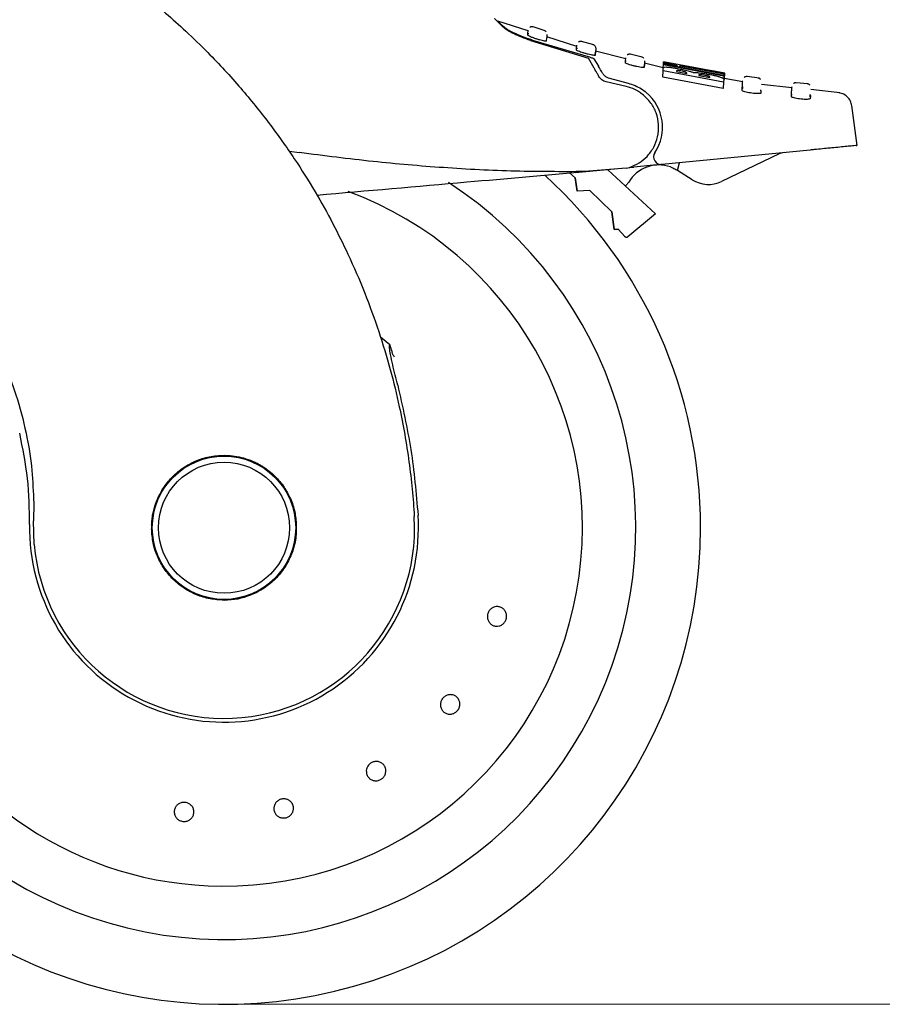
# Model space of a CAD drawing. Units: millimetres. Extents: x 0 to 210, y 0 to 297.
# Drawn here: x 94 to 100, y 200 to 207 of the extents above; entities that cross this region are included whole.
import ezdxf

# ---------------------------------------------------------------- set-up
doc = ezdxf.new("R2010")
doc.units = ezdxf.units.MM
doc.styles.add('SLDTEXTSTYLE1', font='TXT', dxfattribs={"width": 0.75})
doc.dimstyles.new('SLDDIMSTYLE0', dxfattribs={"dimtxt": 3.5, "dimasz": 3.302, "dimexe": 0, "dimexo": 0.0625, "dimgap": 0.875, "dimtad": 1, "dimdec": 0, "dimlfac": 20, "dimrnd": 1e-09, "dimzin": 12, "dimdsep": 46, "dimtxsty": 'SLDTEXTSTYLE1', "dimsah": 1, "dimcen": 0.09, "dimadec": 0, "dimazin": 3, "dimtol": 1, "dimtp": 3, "dimtm": 3, "dimtfac": 1, "dimtdec": 0, "dimtofl": 0, "dimtmove": 0, "dimatfit": 3, "dimfxl": 0, "dimfrac": 2, "dimtolj": 1, "dimarcsym": 0})

# ---------------------------------------------------------------- blocks, each defined once
blk = doc.blocks.new('_D_5')
at = {"color": 7, "linetype": 'Continuous', "lineweight": 0}
for p, q in [((94.9911, 249.7787), (107.1507, 249.7787)), ((106.1507, 200.1087), (106.1507, 249.7787)), ((95.391, 200.1087), (107.1507, 200.1087))]:
    blk.add_line(p, q, dxfattribs=at)
at = {"color": 7, "linetype": 'Continuous', "lineweight": 18}
for points in [[(106.1507, 249.7787), (105.6507, 246.4767), (106.6507, 246.4767)], [(106.1507, 200.1087), (106.6507, 203.4107), (105.6507, 203.4107)]]:
    blk.add_solid(points, dxfattribs=at)
at = {"color": 7, "linetype": 'Continuous', "lineweight": 18, "char_height": 3.5, "attachment_point": 1, "rotation": 90, "style": 'SLDTEXTSTYLE1'}
for s, insert in [('±3', (101.6389, 226.9149)), ('993', (101.6389, 217.8441))]:
    blk.add_mtext(s, dxfattribs=dict(at, insert=insert))

msp = doc.modelspace()

# ---------------------------------------------------------------- linework, layer by layer
at = {"color": 7, "linetype": 'Continuous', "lineweight": 25}
for p, q in [((97.4235, 206.49097), (97.2232, 206.55491)), ((97.42058, 206.46345), (97.42116, 206.47257)), ((97.42116, 206.47257), (97.42262, 206.49554)), ((97.42334, 206.47138), (97.42116, 206.47257)), ((97.42202, 206.47762), (97.42228, 206.47077)), ((97.53447, 206.49249), (97.45483, 206.51789)), ((97.43866, 206.42864), (97.81786, 206.31261)), ((97.45232, 206.43148), (97.81646, 206.32289)), ((97.54335, 206.42432), (97.54472, 206.44589)), ((97.54618, 206.46885), (97.54472, 206.44589)), ((97.74169, 206.3894), (97.54626, 206.45179)), ((97.85244, 206.3996), (97.7734, 206.42143)), ((97.74004, 206.36583), (97.74067, 206.37584)), ((97.74067, 206.37584), (97.74212, 206.39868)), ((97.74283, 206.37471), (97.74067, 206.37584)), ((97.7415, 206.38079), (97.74179, 206.3741)), ((97.86459, 206.35478), (97.86313, 206.33184)), ((97.86313, 206.33184), (97.86443, 206.35225)), ((97.86589, 206.37523), (97.86443, 206.35225)), ((98.06299, 206.30932), (97.86535, 206.35785)), ((97.85526, 206.24783), (97.81786, 206.31261)), ((97.85418, 206.30915), (97.88353, 206.25947)), ((98.06034, 206.28148), (98.06103, 206.29238)), ((98.06103, 206.29238), (98.06249, 206.31539)), ((98.06323, 206.29131), (98.06103, 206.29238)), ((98.06183, 206.29724), (98.06214, 206.29069)), ((98.17123, 206.31983), (98.09282, 206.33823)), ((98.18644, 206.29483), (98.18498, 206.2718)), ((98.30878, 206.24897), (98.18609, 206.2791)), ((98.31005, 206.26896), (98.31074, 206.27981)), ((98.31005, 206.26896), (98.31052, 206.27641)), ((98.31052, 206.27641), (98.70662, 206.20224)), ((98.31074, 206.27981), (98.31104, 206.28455)), ((98.39694, 206.26201), (98.31074, 206.27981)), ((98.31104, 206.28455), (98.39724, 206.26676)), ((98.31106, 206.28498), (98.31128, 206.28837)), ((98.61388, 206.23176), (98.31128, 206.28837)), ((98.18498, 206.2718), (98.18254, 206.27151)), ((98.18521, 206.2755), (98.18375, 206.25251)), ((98.18375, 206.25251), (98.18498, 206.2718)), ((98.30497, 206.189), (98.30756, 206.22981)), ((98.30756, 206.22981), (98.30874, 206.24838)), ((98.70364, 206.1554), (98.30756, 206.22981)), ((98.3088, 206.24926), (98.31005, 206.26896)), ((98.70614, 206.19476), (98.31005, 206.26896)), ((98.39647, 206.22873), (98.39632, 206.22635)), ((98.39632, 206.22635), (98.46283, 206.21323)), ((98.39724, 206.26676), (98.39694, 206.26201)), ((98.51257, 206.25001), (98.4174, 206.26715)), ((98.41847, 206.2562), (98.41914, 206.26678)), ((98.41914, 206.26678), (98.4194, 206.26675)), ((98.42181, 206.25704), (98.42211, 206.26179)), ((98.42211, 206.26179), (98.70714, 206.21043)), ((98.46283, 206.21323), (98.46298, 206.21562)), ((98.51237, 206.24886), (98.51219, 206.24889)), ((98.51383, 206.24859), (98.51266, 206.24881)), ((98.61723, 206.22998), (98.61653, 206.2301)), ((98.61748, 206.22992), (98.6174, 206.22994)), ((98.71352, 206.21382), (98.61761, 206.23109)), ((98.7092, 206.17394), (98.71175, 206.21405)), ((98.06548, 206.1267), (97.93539, 206.15673)), ((97.95543, 206.18093), (98.07839, 206.14928)), ((98.70107, 206.11482), (98.30497, 206.189)), ((98.54172, 206.20088), (98.54156, 206.19842)), ((98.54156, 206.19842), (98.61357, 206.18554)), ((98.61357, 206.18554), (98.61374, 206.18832)), ((98.70364, 206.1554), (98.70107, 206.11482)), ((98.70354, 206.15377), (98.70356, 206.15405)), ((98.70482, 206.17393), (98.70364, 206.1554)), ((98.70614, 206.19476), (98.70487, 206.17479)), ((98.70683, 206.20566), (98.70614, 206.19476)), ((98.70662, 206.20224), (98.70614, 206.19476)), ((98.70714, 206.21043), (98.70683, 206.20566)), ((98.82984, 206.15731), (98.7085, 206.17846)), ((98.70857, 206.15537), (98.70861, 206.15608)), ((98.93674, 206.18076), (98.85781, 206.19176)), ((99.25706, 206.14384), (99.17995, 206.1516)), ((98.82551, 206.10204), (98.82634, 206.11516)), ((98.83097, 206.11251), (98.82634, 206.11516)), ((98.94965, 206.0846), (98.95072, 206.10152)), ((99.15269, 206.1192), (98.95349, 206.14009)), ((99.46711, 206.08622), (99.27709, 206.10615)), ((99.14852, 206.06051), (99.14941, 206.07455)), ((99.27398, 206.06377), (99.27297, 206.04782)), ((99.57986, 205.74031), (99.54507, 206.00221)), ((95.85595, 205.70255), (95.92467, 205.69361)), ((99.2726, 205.71036), (98.30017, 205.61558)), ((99.06811, 205.68437), (98.69168, 205.50428)), ((98.03556, 205.58978), (97.73156, 205.56015)), ((98.0652, 205.59231), (97.7947, 205.56864)), ((98.25694, 205.29288), (97.9446, 205.58092)), ((98.0652, 205.59231), (98.0867, 205.5966)), ((98.08874, 205.59497), (98.11495, 205.59752)), ((98.24387, 205.61009), (98.11495, 205.59752)), ((98.40247, 205.57673), (98.41535, 205.6268)), ((98.49802, 205.51594), (98.40247, 205.57673)), ((97.69355, 205.55979), (97.73161, 205.52851)), ((97.69355, 205.55979), (97.73161, 205.52851)), ((97.74394, 205.44053), (97.73161, 205.52851)), ((97.73161, 205.52851), (97.74394, 205.44053)), ((97.82714, 205.4449), (97.74394, 205.44053)), ((97.82714, 205.4449), (97.74394, 205.44053)), ((97.82714, 205.4449), (97.9717, 205.30404)), ((97.82714, 205.4449), (97.9717, 205.30404)), ((97.98776, 205.18953), (97.9717, 205.30404)), ((97.9717, 205.30404), (97.98776, 205.18953)), ((98.25846, 205.29104), (98.07704, 205.14117)), ((98.25694, 205.29288), (98.25846, 205.29104)), ((97.98776, 205.18953), (98.01369, 205.19089)), ((98.01369, 205.19089), (97.98776, 205.18953)), ((98.01369, 205.19089), (98.05579, 205.14274)), ((96.51654, 204.43304), (96.45411, 204.48382)), ((94.18078, 203.39561), (94.17942, 203.27869)), ((96.67861, 203.23513), (96.67642, 203.30776)), ((94.18343, 203.12416), (94.17942, 203.27869)), ((94.95398, 203.25229), (94.95368, 203.22568))]:
    msp.add_line(p, q, dxfattribs=at)
at = {"color": 7, "linetype": 'Continuous', "lineweight": 25, "flags": 128}
for points in [[(98.05925, 205.47518), (98.06389, 205.47883), (98.08214, 205.50036)], [(95.42861, 202.75943), (95.52115, 202.76854), (95.60427, 202.79316)]]:
    msp.add_lwpolyline(points, dxfattribs=at)
at = {"color": 7, "linetype": 'Continuous', "lineweight": 25}
for radius in [0.47, 0.43]:
    msp.add_circle((95.42861, 203.23375), radius, dxfattribs=at)
for centre, radius, start, end in [((98.00361, 205.85875), 0.3, 326.454652, 49.87391), ((98.29532, 205.66534), 0.05, 146.454652, 275.567114), ((99.11126, 205.59416), 0.1, 95.567114, 115.567114), ((98.27934, 205.38317), 0.2294, 70.316374, 149.278173), ((95.42861, 203.23375), 3.125, 0, 47.713485), ((98.60537, 205.6847), 0.2, 237.539433, 295.567114), ((95.42861, 203.23375), 2.7, 180, 56.938671), ((95.42861, 203.23375), 2.35, 269.568226, 69.707299), ((95.42861, 203.23375), 3.125, 137.399729, 0), ((95.42861, 203.23375), 2.35, 137.778775, 269.568226), ((95.42861, 203.23375), 0.47432, 131.564131, 178.88214), ((95.42861, 203.23375), 0.47285, 130.87244, 196.989349), ((95.42861, 203.23375), 0.47285, 358.473288, 20.354268), ((95.42861, 203.23375), 1.275, 179.064414, 3.712303), ((95.42861, 203.23375), 1.25, 185.02981, 0.063343)]:
    msp.add_arc(centre, radius, start, end, dxfattribs=at)
for points, knots in [([(93.4918, 207.50172), (93.55576, 207.47883), (93.68487, 207.43264), (93.87699, 207.35173), (94.07191, 207.25996), (94.27035, 207.15482), (94.45258, 207.04669), (94.61968, 206.93744), (94.77319, 206.82843), (94.91632, 206.71766), (95.05248, 206.6039), (95.18478, 206.48523), (95.35164, 206.32306), (95.53602, 206.12299), (95.72459, 205.88968), (95.88629, 205.66238), (96.02475, 205.44211), (96.14131, 205.23317), (96.25081, 205.01219), (96.35244, 204.77653), (96.44457, 204.52366), (96.51986, 204.27449), (96.57488, 204.04898), (96.61453, 203.84661), (96.64253, 203.66615), (96.66385, 203.4867), (96.67225, 203.36719), (96.67642, 203.30776)], [0, 0, 0, 0, 0.03646661, 0.0736016, 0.1118827, 0.15214625, 0.19419423, 0.22568569, 0.25941007, 0.29536745, 0.32293884, 0.35478057, 0.39089247, 0.44800772, 0.50094363, 0.55208302, 0.59787984, 0.64072286, 0.68061226, 0.73035826, 0.77851391, 0.82508015, 0.87005808, 0.90307113, 0.9357321, 0.96804153, 1, 1, 1, 1]), ([(97.26818, 206.50859), (97.25065, 206.52563), (97.2156, 206.5597), (97.19815, 206.5771), (97.20361, 206.57171), (97.20361, 206.57171)], [0, 0, 0, 0, 0.5000792, 0.9999963, 1, 1, 1, 1]), ([(97.22285, 206.55383), (97.22466, 206.55228), (97.22848, 206.549), (97.26268, 206.52047), (97.28067, 206.50546)], [0, 0, 0, 0, 0.4736571, 1, 1, 1, 1]), ([(97.43866, 206.42864), (97.4189, 206.43559), (97.37964, 206.44939), (97.32855, 206.472), (97.28766, 206.49334), (97.27467, 206.50351), (97.26818, 206.50859)], [0, 0, 0, 0, 0.2528098, 0.5020837, 0.7510451, 1, 1, 1, 1]), ([(97.28067, 206.50546), (97.28692, 206.5012), (97.29939, 206.4927), (97.34007, 206.47334), (97.39189, 206.45194), (97.43221, 206.43829), (97.45232, 206.43148)], [0, 0, 0, 0, 0.2440355, 0.4875417, 0.7444773, 1, 1, 1, 1]), ([(97.45526, 206.51775), (97.45357, 206.51819), (97.45007, 206.51909), (97.44444, 206.51896), (97.43862, 206.51764), (97.43515, 206.51559), (97.43338, 206.51455)], [0, 0, 0, 0, 0.2271648, 0.4728821, 0.7326685, 1, 1, 1, 1]), ([(97.54183, 206.4846), (97.53997, 206.48685), (97.53635, 206.49123), (97.53108, 206.49333), (97.52852, 206.49436)], [0, 0, 0, 0, 0.5144155, 1, 1, 1, 1]), ([(97.54335, 206.42432), (97.54267, 206.42386), (97.54131, 206.42295), (97.53116, 206.42422), (97.51627, 206.42738), (97.49758, 206.43234), (97.47697, 206.43867), (97.4565, 206.4458), (97.43859, 206.45289), (97.42581, 206.45891), (97.42092, 206.46218), (97.42065, 206.4632), (97.42058, 206.46345)], [0, 0, 0, 0, 0.1026478, 0.2053201, 0.3076553, 0.4113748, 0.5180885, 0.6283845, 0.7412846, 0.8542705, 0.9644278, 1, 1, 1, 1]), ([(97.77383, 206.42131), (97.77217, 206.42167), (97.7687, 206.42243), (97.76319, 206.42212), (97.75755, 206.42067), (97.7542, 206.4186), (97.7525, 206.41754)], [0, 0, 0, 0, 0.2281364, 0.4740803, 0.7334519, 1, 1, 1, 1]), ([(97.86313, 206.33184), (97.86244, 206.33135), (97.86105, 206.33038), (97.85071, 206.33126), (97.83555, 206.33386), (97.81662, 206.33811), (97.79592, 206.34362), (97.77554, 206.34987), (97.75783, 206.35615), (97.74521, 206.36156), (97.74037, 206.36459), (97.74011, 206.36559), (97.74004, 206.36583)], [0, 0, 0, 0, 0.1040273, 0.2080824, 0.3116464, 0.4159282, 0.522289, 0.6313899, 0.7426983, 0.8544307, 0.9643324, 1, 1, 1, 1]), ([(97.86126, 206.39137), (97.85929, 206.39365), (97.85546, 206.39807), (97.84996, 206.40004), (97.84729, 206.401)], [0, 0, 0, 0, 0.5152886, 1, 1, 1, 1]), ([(97.86126, 206.39137), (97.86279, 206.38877), (97.86574, 206.38372), (97.86583, 206.37787), (97.86588, 206.37504)], [0, 0, 0, 0, 0.51528847, 1, 1, 1, 1]), ([(97.81646, 206.32289), (97.82219, 206.32125), (97.83234, 206.31834), (97.84407, 206.31427), (97.85084, 206.31146), (97.85358, 206.3099), (97.85405, 206.30932), (97.85418, 206.30915)], [0, 0, 0, 0, 0.3477831, 0.6158301, 0.8027454, 0.9455411, 1, 1, 1, 1]), ([(98.18375, 206.25251), (98.18305, 206.25199), (98.18164, 206.25096), (98.17112, 206.25144), (98.15573, 206.25347), (98.13658, 206.257), (98.11579, 206.2617), (98.09548, 206.26711), (98.07793, 206.27261), (98.06545, 206.27746), (98.06067, 206.28025), (98.0604, 206.28124), (98.06034, 206.28148)], [0, 0, 0, 0, 0.1052085, 0.210446, 0.3150999, 0.4199312, 0.5260549, 0.6341784, 0.744141, 0.8547739, 0.9643886, 1, 1, 1, 1]), ([(98.09325, 206.33813), (98.0916, 206.33842), (98.08818, 206.33904), (98.0828, 206.33856), (98.07733, 206.33699), (98.0741, 206.3349), (98.07247, 206.33384)], [0, 0, 0, 0, 0.2290802, 0.4752405, 0.734209, 1, 1, 1, 1]), ([(98.18153, 206.31137), (98.17944, 206.31367), (98.1754, 206.31813), (98.16967, 206.31995), (98.16689, 206.32083)], [0, 0, 0, 0, 0.5161835, 1, 1, 1, 1]), ([(97.88731, 206.19231), (97.88341, 206.19907), (97.87585, 206.21216), (97.86648, 206.22839), (97.85917, 206.24105), (97.85653, 206.24562), (97.85526, 206.24783)], [0, 0, 0, 0, 0.2807014, 0.5437061, 0.7790019, 1, 1, 1, 1]), ([(97.90955, 206.21542), (97.90418, 206.22451), (97.89468, 206.24059), (97.88651, 206.25442), (97.88426, 206.25823), (97.88352, 206.25948)], [0, 0, 0, 0, 0.4670512, 0.8255572, 1, 1, 1, 1]), ([(97.90955, 206.21542), (97.9133, 206.21003), (97.92079, 206.19926), (97.93738, 206.18696), (97.94978, 206.18282), (97.95543, 206.18093)], [0, 0, 0, 0, 0.3525092, 0.7045165, 1, 1, 1, 1]), ([(98.30874, 206.24838), (98.30931, 206.24989), (98.31066, 206.25344), (98.3209, 206.25537), (98.33432, 206.25459), (98.33741, 206.25441)], [0, 0, 0, 0, 0.3628301, 0.8534789, 1, 1, 1, 1]), ([(98.33741, 206.25441), (98.34432, 206.25373), (98.35816, 206.25238), (98.38729, 206.2476), (98.40784, 206.24362), (98.41864, 206.24153)], [0, 0, 0, 0, 0.32196284, 0.64377069, 1, 1, 1, 1]), ([(98.40486, 206.23156), (98.40331, 206.23156), (98.39866, 206.23153), (98.39688, 206.2303), (98.39658, 206.22915), (98.39647, 206.22873)], [0, 0, 0, 0, 0.2410147, 0.7221307, 1, 1, 1, 1]), ([(98.43171, 206.22753), (98.42612, 206.22859), (98.41776, 206.23017), (98.40885, 206.23133), (98.40594, 206.2315), (98.40486, 206.23156)], [0, 0, 0, 0, 0.5594694, 0.8365983, 1, 1, 1, 1]), ([(98.41864, 206.24153), (98.42461, 206.24033), (98.43664, 206.23791), (98.45474, 206.234), (98.4657, 206.2313), (98.47129, 206.22993)], [0, 0, 0, 0, 0.3259485, 0.6562923, 1, 1, 1, 1]), ([(98.4588, 206.25748), (98.4516, 206.25908), (98.43438, 206.26292), (98.42113, 206.26616), (98.41975, 206.26659), (98.41914, 206.26678)], [0, 0, 0, 0, 0.28711489, 0.68727579, 1, 1, 1, 1]), ([(98.45551, 206.22149), (98.45366, 206.22212), (98.44997, 206.22339), (98.44142, 206.22555), (98.43511, 206.22683), (98.43171, 206.22753)], [0, 0, 0, 0, 0.3148951, 0.6305024, 1, 1, 1, 1]), ([(98.46298, 206.21562), (98.46287, 206.21685), (98.46271, 206.21847), (98.45692, 206.2209), (98.45551, 206.22149)], [0, 0, 0, 0, 0.7563682, 1, 1, 1, 1]), ([(98.56181, 206.23702), (98.55124, 206.23896), (98.52518, 206.24374), (98.48823, 206.25112), (98.46771, 206.25555), (98.4588, 206.25748)], [0, 0, 0, 0, 0.2781886, 0.6864108, 1, 1, 1, 1]), ([(98.47129, 206.22993), (98.47659, 206.22852), (98.49116, 206.22464), (98.50018, 206.22122), (98.50591, 206.21905)], [0, 0, 0, 0, 0.3640682, 1, 1, 1, 1]), ([(98.50591, 206.21905), (98.50831, 206.21921), (98.51396, 206.2196), (98.52589, 206.21881), (98.5354, 206.21772), (98.53811, 206.21741)], [0, 0, 0, 0, 0.3456749, 0.8132413, 1, 1, 1, 1]), ([(98.51219, 206.24889), (98.51266, 206.24876), (98.51344, 206.24855), (98.52247, 206.24674), (98.52597, 206.24603)], [0, 0, 0, 0, 0.6122126, 1, 1, 1, 1]), ([(98.51895, 206.24756), (98.51802, 206.24775), (98.51617, 206.24814), (98.51461, 206.24844), (98.51383, 206.24859)], [0, 0, 0, 0, 0.4999166, 1, 1, 1, 1]), ([(98.52597, 206.24603), (98.5297, 206.24531), (98.53716, 206.24385), (98.55104, 206.24125), (98.56021, 206.23958), (98.56439, 206.23883)], [0, 0, 0, 0, 0.3528271, 0.7048791, 1, 1, 1, 1]), ([(98.53811, 206.21741), (98.54358, 206.2167), (98.55952, 206.21464), (98.57952, 206.2113), (98.59297, 206.20893), (98.59477, 206.20862)], [0, 0, 0, 0, 0.3116626, 0.9078311, 1, 1, 1, 1]), ([(98.67019, 206.21933), (98.66147, 206.22061), (98.64038, 206.22369), (98.60199, 206.22989), (98.57398, 206.23486), (98.56181, 206.23702)], [0, 0, 0, 0, 0.2849008, 0.6890922, 1, 1, 1, 1]), ([(98.56439, 206.23883), (98.57056, 206.23773), (98.58296, 206.23551), (98.59583, 206.23334), (98.60149, 206.23241), (98.60284, 206.23219)], [0, 0, 0, 0, 0.43018438, 0.86413363, 1, 1, 1, 1]), ([(98.60284, 206.23219), (98.60648, 206.23161), (98.61458, 206.2303), (98.61727, 206.22993), (98.61744, 206.22992), (98.61748, 206.22992)], [0, 0, 0, 0, 0.3961484, 0.8796346, 1, 1, 1, 1]), ([(98.61653, 206.2301), (98.61607, 206.23017), (98.61516, 206.23032), (98.61382, 206.23051), (98.61314, 206.23061)], [0, 0, 0, 0, 0.4996078, 1, 1, 1, 1]), ([(98.71175, 206.21405), (98.71123, 206.21407), (98.70996, 206.2141), (98.69685, 206.21562), (98.67841, 206.21819), (98.67019, 206.21933)], [0, 0, 0, 0, 0.2772765, 0.6781864, 1, 1, 1, 1]), ([(98.71108, 206.21421), (98.71114, 206.21421), (98.71169, 206.21411), (98.71172, 206.21408), (98.71175, 206.21405)], [0, 0, 0, 0, 0.0989624, 1, 1, 1, 1]), ([(97.93539, 206.15673), (97.93005, 206.15833), (97.91992, 206.16136), (97.90636, 206.1699), (97.89514, 206.18024), (97.88983, 206.18843), (97.88731, 206.19231)], [0, 0, 0, 0, 0.2677293, 0.5084859, 0.7667982, 1, 1, 1, 1]), ([(98.07839, 206.14928), (98.1088, 206.13875), (98.15154, 206.12395), (98.18679, 206.09616), (98.19696, 206.08814)], [0, 0, 0, 0, 0.711478, 1, 1, 1, 1]), ([(98.55147, 206.20358), (98.54915, 206.20354), (98.54317, 206.20343), (98.5419, 206.20204), (98.54174, 206.20102), (98.54172, 206.20088)], [0, 0, 0, 0, 0.350839, 0.9051775, 1, 1, 1, 1]), ([(98.58025, 206.19979), (98.57475, 206.20073), (98.56599, 206.20223), (98.55632, 206.20334), (98.55278, 206.20352), (98.55147, 206.20358)], [0, 0, 0, 0, 0.5153014, 0.8206325, 1, 1, 1, 1]), ([(98.6057, 206.19393), (98.60414, 206.19442), (98.60105, 206.1954), (98.59255, 206.19748), (98.58523, 206.19885), (98.58025, 206.19979)], [0, 0, 0, 0, 0.2459568, 0.487429, 1, 1, 1, 1]), ([(98.59477, 206.20862), (98.60904, 206.20602), (98.63147, 206.20193), (98.66009, 206.19569), (98.67172, 206.19244), (98.67777, 206.19075)], [0, 0, 0, 0, 0.4558564, 0.7169325, 1, 1, 1, 1]), ([(98.61374, 206.18832), (98.61354, 206.18946), (98.61326, 206.19104), (98.60732, 206.19331), (98.6057, 206.19393)], [0, 0, 0, 0, 0.7276661, 1, 1, 1, 1]), ([(98.67777, 206.19075), (98.68524, 206.1881), (98.70367, 206.18156), (98.70439, 206.17677), (98.70482, 206.17393)], [0, 0, 0, 0, 0.4052496, 1, 1, 1, 1]), ([(98.7092, 206.17394), (98.70941, 206.17385), (98.70966, 206.17374), (98.70512, 206.1743), (98.70445, 206.17438)], [0, 0, 0, 0, 0.8510466, 1, 1, 1, 1]), ([(98.82634, 206.11516), (98.82768, 206.13624), (98.82969, 206.16786), (98.82943, 206.16391), (98.82935, 206.16259)], [0, 0, 0, 0, 0.6664864, 1, 1, 1, 1]), ([(98.85825, 206.1917), (98.85494, 206.1918), (98.84985, 206.19195), (98.84333, 206.18949), (98.8404, 206.18741), (98.83892, 206.18636)], [0, 0, 0, 0, 0.4766438, 0.7352601, 1, 1, 1, 1]), ([(98.94851, 206.1724), (98.94618, 206.17472), (98.94167, 206.1792), (98.9355, 206.18064), (98.93252, 206.18133)], [0, 0, 0, 0, 0.5179834, 1, 1, 1, 1]), ([(99.18041, 206.15156), (99.17718, 206.15154), (99.17219, 206.15151), (99.16589, 206.14894), (99.16308, 206.14685), (99.16165, 206.1458)], [0, 0, 0, 0, 0.47773129, 0.73596095, 1, 1, 1, 1]), ([(98.17043, 206.07738), (98.1628, 206.08287), (98.15257, 206.09025), (98.13624, 206.09977), (98.1101, 206.11361), (98.08476, 206.12104), (98.06548, 206.1267)], [0, 0, 0, 0, 0.2413051, 0.3240324, 0.4856272, 1, 1, 1, 1]), ([(98.94965, 206.0846), (98.9489, 206.08365), (98.94739, 206.08176), (98.93644, 206.08033), (98.92049, 206.08026), (98.90086, 206.08168), (98.87995, 206.08442), (98.85987, 206.08821), (98.8427, 206.09263), (98.83048, 206.09712), (98.8258, 206.10025), (98.82556, 206.10168), (98.82551, 206.10204)], [0, 0, 0, 0, 0.1077949, 0.2156296, 0.3224464, 0.427955, 0.532914, 0.6384586, 0.7455099, 0.8542441, 0.9639371, 1, 1, 1, 1]), ([(98.82634, 206.11516), (98.82673, 206.11848), (98.82711, 206.1218), (98.82886, 206.12453), (98.82886, 206.12453)], [0, 0, 0, 0, 0.9995962, 1, 1, 1, 1]), ([(98.82886, 206.12453), (98.82834, 206.12229), (98.82729, 206.11782), (98.82964, 206.1131), (98.83081, 206.11075)], [0, 0, 0, 0, 0.500975, 1, 1, 1, 1]), ([(98.95072, 206.10152), (98.95045, 206.10115), (98.94993, 206.10044), (98.94674, 206.10005), (98.9452, 206.09986)], [0, 0, 0, 0, 0.5159211, 1, 1, 1, 1]), ([(99.14941, 206.07455), (99.15076, 206.09577), (99.15278, 206.1276), (99.15253, 206.12362), (99.15245, 206.12229)], [0, 0, 0, 0, 0.6664915, 1, 1, 1, 1]), ([(99.27149, 206.13538), (99.26904, 206.13771), (99.26432, 206.14221), (99.25794, 206.14346), (99.25487, 206.14406)], [0, 0, 0, 0, 0.5189053, 1, 1, 1, 1]), ([(99.54538, 205.99987), (99.54293, 206.01075), (99.53789, 206.0332), (99.51632, 206.06134), (99.48708, 206.08145), (99.46437, 206.08532), (99.45335, 206.0872)], [0, 0, 0, 0, 0.2422196, 0.4996487, 0.7572696, 1, 1, 1, 1]), ([(98.0867, 205.5966), (98.10883, 205.60549), (98.15147, 205.62261), (98.20629, 205.66871), (98.24867, 205.72669), (98.27539, 205.798), (98.28201, 205.87597), (98.26575, 205.95244), (98.22944, 206.02368), (98.19087, 206.05878), (98.17043, 206.07738)], [0, 0, 0, 0, 0.1189118, 0.229132, 0.353931, 0.4750661, 0.6062567, 0.7403838, 0.8624036, 1, 1, 1, 1]), ([(99.27297, 206.04782), (99.27221, 206.04684), (99.27068, 206.04487), (99.25962, 206.04301), (99.24351, 206.04233), (99.22368, 206.04301), (99.20261, 206.045), (99.18252, 206.04804), (99.16546, 206.05181), (99.15339, 206.05582), (99.14881, 206.05875), (99.14858, 206.06016), (99.14852, 206.06051)], [0, 0, 0, 0, 0.1084735, 0.2169745, 0.3247079, 0.4310846, 0.5364579, 0.6417702, 0.7480402, 0.8557906, 0.9647543, 1, 1, 1, 1]), ([(99.15405, 206.07199), (99.15239, 206.07258), (99.14976, 206.07351), (99.14951, 206.07427), (99.14941, 206.07455)], [0, 0, 0, 0, 0.6318172, 1, 1, 1, 1]), ([(99.27398, 206.06377), (99.27368, 206.06337), (99.2731, 206.06262), (99.26966, 206.06215), (99.26802, 206.06192)], [0, 0, 0, 0, 0.5244156, 1, 1, 1, 1]), ([(99.26894, 206.05864), (99.27056, 206.06102), (99.27379, 206.06576), (99.273, 206.07106), (99.2726, 206.07371)], [0, 0, 0, 0, 0.500396, 1, 1, 1, 1]), ([(99.27271, 206.07307), (99.27276, 206.07297), (99.27432, 206.07024), (99.27415, 206.06695), (99.27398, 206.06377)], [0, 0, 0, 0, 0.0337163, 1, 1, 1, 1]), ([(99.42671, 205.72538), (99.41812, 205.72454), (99.40093, 205.72287), (99.35472, 205.71836), (99.30958, 205.71396), (99.28137, 205.71122), (99.2726, 205.71036)], [0, 0, 0, 0, 0.2896901, 0.5793785, 0.8691236, 1, 1, 1, 1]), ([(99.57294, 205.73963), (99.57514, 205.73985), (99.58135, 205.74045), (99.55949, 205.73832), (99.51866, 205.73434), (99.46167, 205.72879), (99.42671, 205.72538)], [0, 0, 0, 0, 0.1332576, 0.3749472, 0.6166363, 1, 1, 1, 1]), ([(97.7947, 205.56864), (97.64304, 205.56826), (97.33379, 205.56747), (96.87051, 205.59199), (96.39846, 205.63247), (96.08493, 205.67293), (95.92467, 205.69361)], [0, 0, 0, 0, 0.24248168, 0.49442342, 0.74158218, 1, 1, 1, 1]), ([(96.03822, 205.41497), (96.36607, 205.44365), (96.9515, 205.49487), (97.53706, 205.5461), (97.7947, 205.56864)], [0, 0, 0, 0, 0.56, 1, 1, 1, 1]), ([(98.30017, 205.61558), (98.2909, 205.61467), (98.27747, 205.61336), (98.25789, 205.61146), (98.24834, 205.61052), (98.24387, 205.61009)], [0, 0, 0, 0, 0.5432014, 0.7863092, 1, 1, 1, 1]), ([(98.35661, 205.59916), (98.36189, 205.59714), (98.37246, 205.5931), (98.38613, 205.58634), (98.39639, 205.58055), (98.40173, 205.5772), (98.40226, 205.57686), (98.40247, 205.57673)], [0, 0, 0, 0, 0.2139852, 0.4277825, 0.6460191, 0.8642344, 1, 1, 1, 1]), ([(98.07704, 205.14117), (98.07536, 205.14005), (98.07201, 205.13781), (98.06589, 205.13726), (98.06111, 205.1386), (98.05779, 205.14064), (98.05646, 205.14204), (98.05579, 205.14274)], [0, 0, 0, 0, 0.25387, 0.50758212, 0.75480641, 0.87619017, 1, 1, 1, 1]), ([(93.4932, 205.04671), (93.51597, 205.02297), (93.56283, 204.97411), (93.63096, 204.89504), (93.70041, 204.80729), (93.77416, 204.70411), (93.84653, 204.5898), (93.92054, 204.45597), (93.99563, 204.2967), (94.07205, 204.09321), (94.1338, 203.85918), (94.17201, 203.62124), (94.178, 203.46707), (94.18078, 203.39561)], [0, 0, 0, 0, 0.0537285, 0.1105792, 0.1705531, 0.2367335, 0.3180699, 0.3919697, 0.4871386, 0.6063257, 0.7475499, 0.882974, 1, 1, 1, 1]), ([(96.56731, 204.16788), (96.55602, 204.21268), (96.53915, 204.27967), (96.52161, 204.36139), (96.51458, 204.40277), (96.51409, 204.42311), (96.51493, 204.42992), (96.51607, 204.43212), (96.51654, 204.43304)], [0, 0, 0, 0, 0.51063158, 0.76355272, 0.92514646, 0.97274849, 0.98869441, 1, 1, 1, 1]), ([(96.54736, 204.3525), (96.54324, 204.35764), (96.53472, 204.36829), (96.52914, 204.39642), (96.52147, 204.4172), (96.51686, 204.43201), (96.51663, 204.43277), (96.51656, 204.43298), (96.51655, 204.43303), (96.51654, 204.43304)], [0, 0, 0, 0, 0.2232244, 0.4618299, 0.972325, 0.9926494, 0.9979464, 0.9997907, 1, 1, 1, 1]), ([(96.56731, 204.16788), (96.5992, 204.02781), (96.66305, 203.74734), (96.6883, 203.46009), (96.70094, 203.3163)], [0, 0, 0, 0, 0.4994022, 1, 1, 1, 1]), ([(94.15378, 203.25457), (94.15226, 203.35544), (94.14921, 203.55735), (94.10901, 203.75422), (94.0889, 203.85274)], [0, 0, 0, 0, 0.4996182, 1, 1, 1, 1]), ([(94.95398, 203.25229), (94.95468, 203.26397), (94.95614, 203.28795), (94.96168, 203.32319), (94.96961, 203.35762), (94.98016, 203.3917), (94.9926, 203.42321), (95.01045, 203.46047), (95.03338, 203.49895), (95.06227, 203.53714), (95.10319, 203.58205), (95.16018, 203.62921), (95.24196, 203.67353), (95.33151, 203.703), (95.39619, 203.70683), (95.42861, 203.70875)], [0, 0, 0, 0, 0.0482492, 0.0990252, 0.146973, 0.1940446, 0.2462508, 0.2868203, 0.3647373, 0.4309684, 0.4844052, 0.6156437, 0.7339663, 0.8666123, 1, 1, 1, 1]), ([(95.42861, 203.70875), (95.44704, 203.70813), (95.48517, 203.70684), (95.54342, 203.69592), (95.58872, 203.68166), (95.62094, 203.66824), (95.64056, 203.65904), (95.66099, 203.64825), (95.6773, 203.63857), (95.69534, 203.62698), (95.71999, 203.60963), (95.76518, 203.57167), (95.81634, 203.51319), (95.8622, 203.43404), (95.89285, 203.35021), (95.89956, 203.29036), (95.90281, 203.26131)], [0, 0, 0, 0, 0.0768827, 0.1590826, 0.2466116, 0.2748069, 0.3049997, 0.3371902, 0.3713783, 0.3842869, 0.4268995, 0.4973944, 0.6307848, 0.7493587, 0.8783417, 1, 1, 1, 1]), ([(97.27811, 202.63281), (97.2752, 202.6261), (97.26938, 202.61268), (97.25308, 202.59759), (97.23335, 202.58851), (97.21179, 202.58666), (97.19101, 202.59219), (97.1733, 202.60449), (97.16067, 202.62217), (97.15453, 202.64323), (97.15536, 202.6603), (97.15972, 202.6765), (97.16758, 202.69171), (97.18349, 202.7069), (97.20333, 202.71595), (97.22486, 202.71781), (97.24565, 202.71228), (97.26335, 202.69998), (97.27599, 202.6823), (97.28208, 202.66126), (97.2814, 202.64414), (97.27875, 202.63499), (97.27811, 202.63281)], [0, 0, 0, 0, 0.0536977, 0.1073957, 0.1610925, 0.2147774, 0.2684508, 0.3221178, 0.3757867, 0.4294654, 0.4831577, 0.5, 0.5536982, 0.6073965, 0.6610935, 0.7147771, 0.7684489, 0.8221155, 0.8757857, 0.9294661, 0.9831588, 1, 1, 1, 1]), ([(96.96104, 202.03649), (96.95601, 202.03118), (96.94595, 202.02056), (96.92547, 202.01195), (96.90383, 202.01017), (96.88294, 202.0158), (96.8653, 202.02811), (96.85286, 202.04572), (96.84704, 202.06666), (96.84847, 202.08855), (96.85509, 202.1043), (96.86473, 202.11804), (96.87732, 202.12964), (96.89746, 202.13847), (96.9192, 202.14019), (96.94007, 202.13458), (96.95771, 202.12227), (96.97014, 202.10466), (96.97597, 202.08371), (96.9745, 202.06186), (96.96801, 202.04601), (96.96238, 202.03832), (96.96104, 202.03649)], [0, 0, 0, 0, 0.0536977, 0.1073957, 0.1610925, 0.2147774, 0.2684508, 0.3221178, 0.3757867, 0.4294654, 0.4831577, 0.5, 0.5536982, 0.6073965, 0.6610935, 0.7147771, 0.7684489, 0.8221155, 0.8757857, 0.9294661, 0.9831588, 1, 1, 1, 1]), ([(96.45914, 201.58457), (96.45259, 201.5813), (96.43951, 201.57476), (96.41732, 201.57368), (96.39637, 201.57941), (96.37867, 201.59185), (96.3663, 201.60944), (96.36064, 201.63025), (96.36233, 201.65191), (96.37116, 201.67199), (96.38277, 201.68454), (96.39652, 201.69414), (96.41232, 201.70074), (96.43428, 201.70215), (96.45529, 201.69633), (96.47298, 201.68392), (96.48535, 201.66631), (96.491, 201.64552), (96.48932, 201.62384), (96.48046, 201.60381), (96.46894, 201.59113), (96.46103, 201.58583), (96.45914, 201.58457)], [0, 0, 0, 0, 0.0536977, 0.1073957, 0.1610925, 0.2147774, 0.2684508, 0.3221178, 0.3757867, 0.4294654, 0.4831577, 0.5, 0.5536982, 0.6073965, 0.6610935, 0.7147771, 0.7684489, 0.8221155, 0.8757857, 0.9294661, 0.9831588, 1, 1, 1, 1]), ([(95.83294, 201.33157), (95.82567, 201.33073), (95.81113, 201.32907), (95.78992, 201.33564), (95.77219, 201.34819), (95.75981, 201.36593), (95.75421, 201.38669), (95.756, 201.40818), (95.765, 201.42796), (95.78016, 201.44381), (95.79536, 201.45162), (95.81158, 201.45595), (95.82868, 201.45674), (95.84979, 201.45056), (95.86755, 201.4379), (95.87992, 201.42019), (95.88552, 201.39942), (95.88373, 201.37794), (95.87473, 201.35815), (95.85956, 201.34235), (95.84439, 201.33438), (95.83514, 201.33211), (95.83294, 201.33157)], [0, 0, 0, 0, 0.0536977, 0.1073957, 0.1610925, 0.2147774, 0.2684508, 0.3221178, 0.3757867, 0.4294654, 0.4831577, 0.5, 0.5536982, 0.6073965, 0.6610935, 0.7147771, 0.7684489, 0.8221155, 0.8757857, 0.9294661, 0.9831588, 1, 1, 1, 1]), ([(95.15797, 201.308), (95.15085, 201.3097), (95.13663, 201.3131), (95.11894, 201.32653), (95.10657, 201.34439), (95.101, 201.3653), (95.10284, 201.38672), (95.11188, 201.4063), (95.1271, 201.42181), (95.14677, 201.43152), (95.16372, 201.43366), (95.18044, 201.43218), (95.19678, 201.42708), (95.2145, 201.41405), (95.22686, 201.39608), (95.23243, 201.37521), (95.23059, 201.35377), (95.22155, 201.3342), (95.20633, 201.31868), (95.18667, 201.30903), (95.1697, 201.30673), (95.16023, 201.30775), (95.15797, 201.308)], [0, 0, 0, 0, 0.0536977, 0.1073957, 0.1610925, 0.2147774, 0.2684508, 0.3221178, 0.3757867, 0.4294654, 0.4831577, 0.5, 0.5536982, 0.6073965, 0.6610935, 0.7147771, 0.7684489, 0.8221155, 0.8757857, 0.9294661, 0.9831588, 1, 1, 1, 1])]:
    msp.add_open_spline(points, degree=3, knots=knots, dxfattribs=at)
for points in [[(95.90281, 203.26131), (95.90279, 203.22902), (95.90273, 203.16443), (95.87781, 203.07011), (95.83574, 202.98263), (95.77648, 202.90552), (95.70294, 202.84188), (95.61804, 202.7948), (95.52533, 202.76445), (95.46085, 202.76065), (95.42861, 202.75875)], [(95.42861, 202.75875), (95.39786, 202.76048), (95.33636, 202.76394), (95.24757, 202.79158), (95.16559, 202.83457), (95.09352, 202.89291), (95.03396, 202.96398), (94.98959, 203.04522), (94.96044, 203.13352), (94.95593, 203.19496), (94.95368, 203.22568)]]:
    msp.add_open_spline(points, degree=3, dxfattribs=at)

# ---------------------------------------------------------------- dimensions: what is measured, and where the dimension line sits
at = {"color": 7, "linetype": 'Continuous', "lineweight": 18}
dim = msp.add_linear_dim(base=(106.15068, 249.77875), p1=(57.27861, 200.10875), p2=(93.99111, 249.77875), angle=90, dimstyle='SLDDIMSTYLE0', dxfattribs=at)
dim.commit()
dim.dimension.update_dxf_attribs({"geometry": '_D_5', "text_midpoint": (106.15068, 224.94375), "dimtype": 160})

doc.saveas('drawing.dxf')
